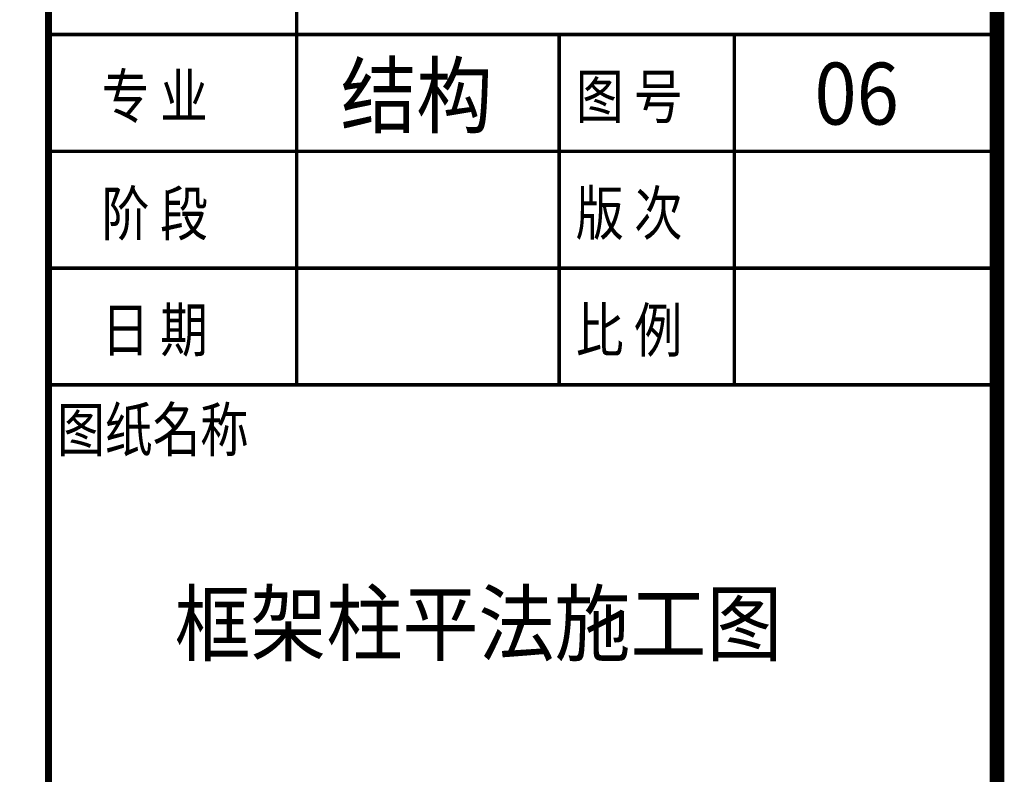
# Model space of a CAD drawing. Extents: x 39126 to 704098, y 19129 to 140404.
# Drawn here: x 509430 to 514201, y 53589 to 57245 of the extents above; entities that cross this region are included whole.
import ezdxf

# ---------------------------------------------------------------- set-up
doc = ezdxf.new("R2010")
doc.units = 0
doc.header["$LTSCALE"] = 1000
doc.header["$MEASUREMENT"] = 0
doc.layers.add('PUB_TITLE', color=4, linetype='Continuous')
doc.layers.add('签字层', color=2, linetype='Continuous')
doc.styles.add('图框', font='txt', dxfattribs={"width": 0.8})
doc.styles.add('宋体', font='txt')

# ---------------------------------------------------------------- blocks, each defined once
blk = doc.blocks.new('eew4t')
at = {"layer": 'PUB_TITLE'}
for points, const_width in [([(-104560.4, 96819.1), (-65031.2, 96819.1), (-65031.2, 125104.8), (-104560.4, 125104.8)], 70.7), ([(-69627.6, 125104.8), (-65031.2, 125104.8), (-65031.2, 96819.1), (-69627.6, 96819.1)], 34.6)]:
    blk.add_lwpolyline(points, close=True, dxfattribs=dict(at, const_width=const_width))
at = {"layer": 'PUB_TITLE', "const_width": 17.3}
for points in [[(-68425.4, 108133.5), (-68425.4, 102759.1)], [(-69627.6, 104456.2), (-65031.2, 104456.2)], [(-67152.6, 104456.2), (-67152.6, 102759.2)], [(-66304, 104456.2), (-66304, 102759.2)], [(-69627.6, 103890.5), (-65031.2, 103890.5)], [(-69627.6, 103324.8), (-65031.2, 103324.8)], [(-69627.6, 102759.1), (-65031.2, 102759.1)]]:
    blk.add_lwpolyline(points, dxfattribs=at)
at = {"layer": 'PUB_TITLE', "style": '宋体', "width": 0.8}
for s, p in [('专 业', (-69370.5, 104051.1)), ('图 号', (-67072.3, 104050.4)), ('阶 段', (-69370.5, 103482.7)), ('版 次', (-67072.3, 103484.7)), ('日 期', (-69370.5, 102919.7)), ('比 例', (-67072.3, 102918.3)), ('图纸名称', (-69586.1, 102435.9))]:
    blk.add_text(s, height=212.14, dxfattribs=at).set_placement(p)

msp = doc.modelspace()

# ---------------------------------------------------------------- block references
msp.add_blockref('eew4t', (579197.1, -47282.7))

# ---------------------------------------------------------------- texts
at = {"layer": '签字层', "color": 2, "style": '图框', "width": 0.9}
for s, p in [('结构', (510984.9, 56727.9)), ('06', (513281.3, 56737.4)), ('框架柱平法施工图', (510179.4, 54169.8))]:
    msp.add_text(s, height=300, dxfattribs=at).set_placement(p)

doc.saveas('drawing.dxf')
